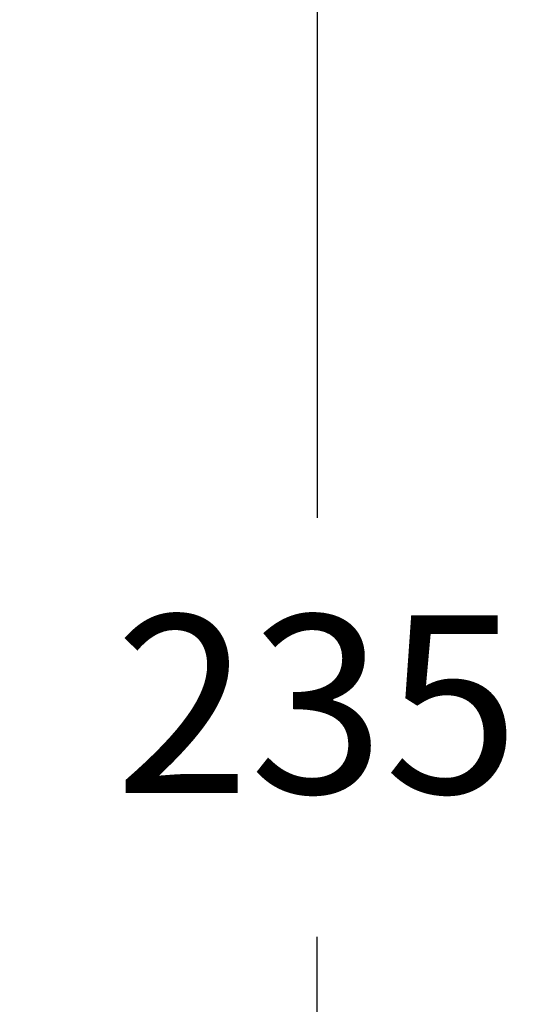
# Model space of a CAD drawing. Units: millimetres. Extents: x 152.4 to 232.4, y 75.5 to 158.
# Drawn here: x 211.8 to 216, y 103.2 to 111.5 of the extents above; entities that cross this region are included whole.
import ezdxf

# ---------------------------------------------------------------- set-up
doc = ezdxf.new("R2010")
doc.units = ezdxf.units.MM
doc.header["$PDSIZE"] = -1
doc.layers.add('COTAS', color=252, linetype='Continuous')
doc.styles.add('ARIAL', font='arial.ttf')
doc.dimstyles.new('RS (E1.10)', dxfattribs={"dimtxt": 1.5, "dimasz": 0.7, "dimexe": 0.5, "dimexo": 1, "dimgap": 1, "dimtad": 0, "dimtih": 1, "dimtoh": 1, "dimdec": 0, "dimlfac": 10, "dimtxsty": 'ARIAL', "dimcen": 0, "dimclrd": 256, "dimclre": 256, "dimclrt": 256, "dimadec": 0, "dimazin": 0, "dimtfac": 1, "dimtdec": 0, "dimtofl": 0, "dimtmove": 0, "dimatfit": 3, "dimfxl": 1, "dimlwd": -1, "dimlwe": -1, "dimarcsym": 0})

# ---------------------------------------------------------------- blocks, each defined once
blk = doc.blocks.new('*D53')
at = {"layer": 'COTAS', "transparency": 16777216}
for p, q in [((212.1253, 117.3076), (214.7645, 117.3076)), ((214.2645, 116.6076), (214.2645, 107.3308)), ((214.2645, 94.5212), (214.2645, 103.798)), ((208.3027, 93.8212), (214.7645, 93.8212))]:
    blk.add_line(p, q, dxfattribs=at)
at = {"layer": 'COTAS', "lineweight": 5, "transparency": 16777216}
for points in [[(214.1478, 116.6076), (214.3812, 116.6076), (214.2645, 117.3076)], [(214.1478, 94.5212), (214.3812, 94.5212), (214.2645, 93.8212)]]:
    blk.add_solid(points, dxfattribs=at)
at = {"layer": 'Defpoints', "color": 0, "lineweight": 5, "transparency": 16777216}
for p in [(211.1253, 117.3076), (207.3027, 93.8212), (214.2645, 93.8212)]:
    blk.add_point(p, dxfattribs=at)
at = {"layer": 'COTAS', "lineweight": 5, "transparency": 16777216, "insert": (214.2645, 105.5644), "char_height": 1.5, "attachment_point": 5, "style": 'ARIAL'}
blk.add_mtext('235', dxfattribs=at)

msp = doc.modelspace()

# ---------------------------------------------------------------- dimensions: what is measured, and where the dimension line sits
at = {"layer": 'COTAS', "lineweight": 5}
dim = msp.add_linear_dim(base=(214.2645, 93.8212), p1=(211.1253, 117.3076), p2=(207.3027, 93.8212), angle=90, dimstyle='RS (E1.10)', dxfattribs=at)
dim.commit()
dim.dimension.update_dxf_attribs({"geometry": '*D53', "text_midpoint": (214.2645, 105.5644)})

doc.saveas('drawing.dxf')
